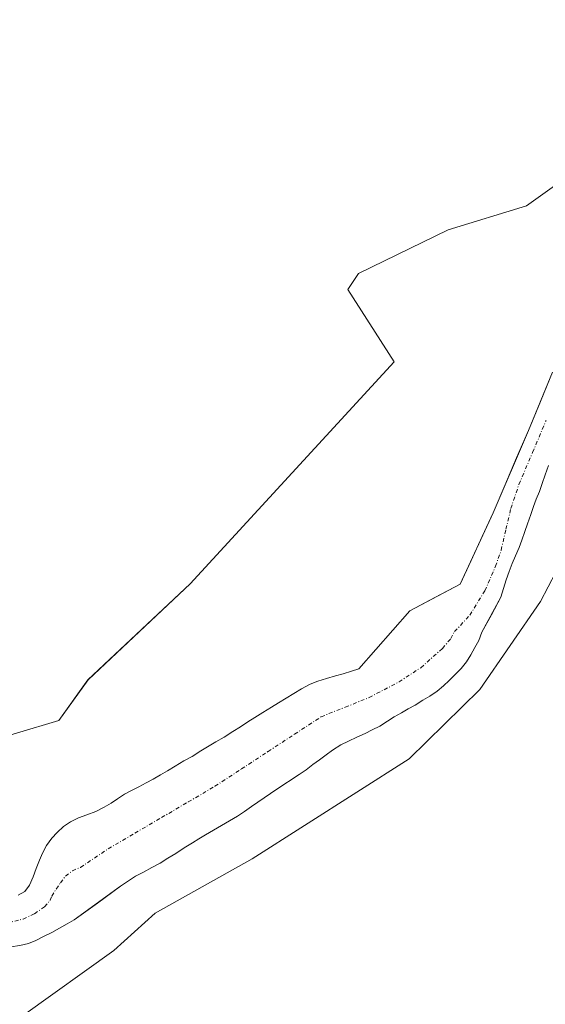
# Model space of a CAD drawing. Units: metres. Extents: x 611298 to 614766, y 4701562 to 4703930.
# Drawn here: x 612617 to 612687, y 4702326 to 4702456 of the extents above; entities that cross this region are included whole.
import ezdxf

# ---------------------------------------------------------------- set-up
doc = ezdxf.new("R2010")
doc.units = ezdxf.units.M
doc.header["$MEASUREMENT"] = 0
doc.linetypes.add('TRAZO_Y_PUNTO', pattern=[1, 0.5, -0.25, 0, -0.25])
for name, color, linetype, lineweight in [('Arbolado forestal CxS', 92, 'Continuous', 0), ('Corriente natural Cxs', 5, 'Continuous', 13), ('Corriente natural eje', 5, 'TRAZO_Y_PUNTO', 0), ('Corriente natural superficial', 5, 'Continuous', 13), ('Cultivos herbáceos CxS', 92, 'Continuous', 0), ('Cultivos leñosos CxS', 92, 'Continuous', 0), ('Suelo desnudo CxS', 43, 'Continuous', 0)]:
    doc.layers.add(name, color=color, linetype=linetype, lineweight=lineweight)

# ---------------------------------------------------------------- blocks, each defined once
blk = doc.blocks.new('*U159')
at = {"layer": 'Suelo desnudo CxS', "color": 43, "linetype": 'Continuous', "lineweight": 0}
for points in [[(612686.9701, 4702397.0101, 369.047), (612686.5301, 4702395.7501, 368.7504), (612686.1501, 4702394.6101, 368.534), (612685.7701, 4702393.5901, 368.3556), (612685.3601, 4702392.5701, 368.1999), (612685.0101, 4702391.6101, 368.1246), (612684.6301, 4702390.5501, 368.0872), (612684.2201, 4702389.3301, 368.1041), (612683.8501, 4702388.2801, 368.1588), (612683.4701, 4702387.1701, 368.2575), (612683.0901, 4702386.2001, 368.358), (612682.6201, 4702385.0901, 368.505), (612682.1801, 4702384.0701, 368.5263), (612681.8101, 4702383.0201, 368.5568), (612681.4001, 4702381.9401, 368.4919), (612680.7001, 4702379.6401, 368.316), (612678.1901, 4702375.0201, 368.4005), (612677.7801, 4702373.9401, 368.5864), (612677.2901, 4702373.0101, 368.7117), (612676.7601, 4702372.0701, 368.6737), (612676.1801, 4702371.1101, 368.5655), (612675.4801, 4702370.2601, 368.489), (612674.6901, 4702369.4701, 368.4591), (612673.9001, 4702368.6601, 368.5024), (612673.1401, 4702367.9801, 368.5892), (612672.3301, 4702367.2801, 368.6464), (612671.3301, 4702366.6101, 368.4597), (612670.4301, 4702366.0601, 368.3413), (612669.4101, 4702365.4401, 368.2649), (612668.5001, 4702364.9201, 368.2418), (612667.6001, 4702364.4201, 368.2607), (612666.6601, 4702363.8901, 368.2383), (612665.7601, 4702363.3101, 368.2785), (612664.7401, 4702362.6701, 368.3806), (612663.7701, 4702362.1701, 368.3771), (612662.8101, 4702361.7001, 368.3397), (612661.7301, 4702361.2101, 368.2021), (612660.6201, 4702360.6801, 368.0874), (612659.6301, 4702360.2101, 368.0512), (612658.5501, 4702359.5101, 368.1583), (612657.7001, 4702358.8701, 368.3549), (612656.8001, 4702358.2001, 368.5104), (612655.9201, 4702357.5801, 368.6302), (612655.0801, 4702356.9101, 368.5506), (612654.1401, 4702356.2701, 368.4655), (612651.2001, 4702354.3701, 368.4934), (612647.8701, 4702352.0601, 369.0179), (612646.9401, 4702351.4201, 368.9357), (612646.0301, 4702350.8101, 368.8298), (612644.9501, 4702350.1601, 368.7453), (612643.9301, 4702349.5801, 368.703), (612642.8801, 4702348.9701, 368.7001), (612641.8301, 4702348.3201, 368.7311), (612640.9501, 4702347.8001, 368.7848), (612640.0801, 4702347.2701, 368.8288), (612639.0001, 4702346.6001, 368.8271), (612637.8901, 4702345.8701, 368.8394), (612636.8701, 4702345.2501, 368.776), (612635.8501, 4702344.6101, 368.7389), (612634.7401, 4702344.0301, 368.7757), (612633.6301, 4702343.4101, 368.9168), (612632.5801, 4702342.8901, 369.1141), (612630.6201, 4702341.5701, 368.7914), (612624.5401, 4702337.1301, 368.6631), (612623.6101, 4702336.6301, 368.4987), (612622.6101, 4702336.0201, 368.4173), (612621.5901, 4702335.4701, 368.2476), (612620.5701, 4702334.9701, 368.1205), (612619.4901, 4702334.4101, 368.0845), (612618.5001, 4702334.0301, 368.0506), (612617.3601, 4702333.7401, 368.0101), (612616.1901, 4702333.6001, 368.1047)], [(612617.1301, 4702340.3701, 365.4411), (612618.0301, 4702340.8901, 365.5043), (612618.6401, 4702341.7101, 365.503), (612619.1401, 4702342.7901, 365.4141), (612619.5201, 4702343.9001, 365.4306), (612619.9501, 4702344.9801, 365.4402), (612620.3601, 4702345.9201, 365.4423), (612620.8901, 4702346.9401, 365.4363), (612621.5601, 4702347.9001, 365.4434), (612622.2601, 4702348.6601, 365.4174), (612623.1001, 4702349.4201, 365.398), (612624.0401, 4702350.0601, 365.4198), (612625.0901, 4702350.5601, 365.4565), (612626.1701, 4702350.9701, 365.5038), (612627.3701, 4702351.4101, 365.5686), (612628.4801, 4702351.9601, 365.7649), (612629.4101, 4702352.4901, 365.8971), (612630.2301, 4702353.0701, 366.0267), (612631.1601, 4702353.6901, 366.1455), (612632.0601, 4702354.1801, 366.2346), (612633.0301, 4702354.6501, 366.3034), (612633.9901, 4702355.1801, 366.3302), (612634.9201, 4702355.6701, 366.3212), (612635.8901, 4702356.2601, 366.2616), (612636.7901, 4702356.7801, 366.1718), (612637.8101, 4702357.4001, 366.0214), (612638.9501, 4702358.0701, 366.0134), (612640.0601, 4702358.6501, 365.9513), (612641.2001, 4702359.3801, 365.7971), (612642.0701, 4702359.9101, 365.6126), (612643.1501, 4702360.5801, 365.5293), (612644.2601, 4702361.2201, 365.5621), (612645.4301, 4702361.9301, 365.5565), (612646.4201, 4702362.5701, 365.5303), (612647.3901, 4702363.2101, 365.5797), (612648.3201, 4702363.8001, 365.5246), (612649.3701, 4702364.4401, 365.4751), (612650.4801, 4702365.1401, 365.4492), (612651.4401, 4702365.7201, 365.4493), (612652.4301, 4702366.3401, 365.4713), (612653.4301, 4702366.9501, 365.4927), (612654.4501, 4702367.5601, 365.4516), (612655.5901, 4702368.1801, 365.4204), (612656.6101, 4702368.5901, 365.3524), (612657.7501, 4702368.9401, 365.2784), (612658.9401, 4702369.2901, 365.2962), (612659.9401, 4702369.5501, 365.304), (612661.0201, 4702369.9001, 365.2951), (612662.0101, 4702370.2001, 365.2789), (612668.695, 4702377.8613, 365.5633), (612675.3215, 4702381.3598, 366.4046), (612679.6871, 4702390.7525, 366.2152), (612684.3173, 4702401.6005, 366.5008), (612687.4923, 4702409.2734, 366.6918)]]:
    blk.add_polyline3d(points, dxfattribs=at)
blk = doc.blocks.new('*U160')
at = {"layer": 'Arbolado forestal CxS', "color": 92, "linetype": 'Continuous', "lineweight": 0}
for points in [[(612687.4923, 4702409.2734, 366.6918), (612684.3173, 4702401.6005, 366.5008), (612679.6871, 4702390.7525, 366.2152), (612675.3215, 4702381.3598, 366.4046), (612668.695, 4702377.8613, 365.5633), (612662.0101, 4702370.2001, 365.2789), (612661.0201, 4702369.9001, 365.2951), (612659.9401, 4702369.5501, 365.304), (612658.9401, 4702369.2901, 365.2962), (612657.7501, 4702368.9401, 365.2784), (612656.6101, 4702368.5901, 365.3524), (612655.5901, 4702368.1801, 365.4204), (612654.4501, 4702367.5601, 365.4516), (612653.4301, 4702366.9501, 365.4927), (612652.4301, 4702366.3401, 365.4713), (612651.4401, 4702365.7201, 365.4493), (612650.4801, 4702365.1401, 365.4492), (612649.3701, 4702364.4401, 365.4751), (612648.3201, 4702363.8001, 365.5246), (612647.3901, 4702363.2101, 365.5797), (612646.4201, 4702362.5701, 365.5303), (612645.4301, 4702361.9301, 365.5565), (612644.2601, 4702361.2201, 365.5621), (612643.1501, 4702360.5801, 365.5293), (612642.0701, 4702359.9101, 365.6126), (612641.2001, 4702359.3801, 365.7971), (612640.0601, 4702358.6501, 365.9513), (612638.9501, 4702358.0701, 366.0134), (612637.8101, 4702357.4001, 366.0214), (612636.7901, 4702356.7801, 366.1718), (612635.8901, 4702356.2601, 366.2616), (612634.9201, 4702355.6701, 366.3212), (612633.9901, 4702355.1801, 366.3302), (612633.0301, 4702354.6501, 366.3034), (612632.0601, 4702354.1801, 366.2346), (612631.1601, 4702353.6901, 366.1455), (612630.2301, 4702353.0701, 366.0267), (612629.4101, 4702352.4901, 365.8971), (612628.4801, 4702351.9601, 365.7649), (612627.3701, 4702351.4101, 365.5686), (612626.1701, 4702350.9701, 365.5038), (612625.0901, 4702350.5601, 365.4565), (612624.0401, 4702350.0601, 365.4198), (612623.1001, 4702349.4201, 365.398), (612622.2601, 4702348.6601, 365.4174), (612621.5601, 4702347.9001, 365.4434), (612620.8901, 4702346.9401, 365.4363), (612620.3601, 4702345.9201, 365.4423), (612619.9501, 4702344.9801, 365.4402), (612619.5201, 4702343.9001, 365.4306), (612619.1401, 4702342.7901, 365.4141), (612618.6401, 4702341.7101, 365.503), (612618.0301, 4702340.8901, 365.5043), (612617.1301, 4702340.3701, 365.4411)], [(612611.3251, 4702360.0394, 369.9111), (612622.4974, 4702363.4072, 370.2584), (612626.3447, 4702368.7382, 369.7566), (612639.7841, 4702381.392, 369.199), (612666.6623, 4702410.6515, 369.0626), (612660.5336, 4702420.1707, 369.0956), (612661.9485, 4702422.2791, 369.1529), (612673.7767, 4702428.0504, 369.3057), (612684.0538, 4702431.2131, 368.9883), (612689.5865, 4702435.1674, 369.323), (612704.6811, 4702443.0009, 369.2916), (612715.6741, 4702453.356, 369.2012), (612729.3677, 4702435.6757, 369.4292), (612748.8751, 4702403.5335, 369.0684), (612757.5705, 4702372.6913, 368.8839), (612755.1089, 4702367.6519, 368.9406), (612746.3581, 4702362.3969, 369.0786), (612750.5571, 4702337.5313, 368.8565), (612753.4317, 4702324.2771, 369.0773)]]:
    blk.add_polyline3d(points, dxfattribs=at)
blk = doc.blocks.new('*U168')
at = {"layer": 'Corriente natural Cxs', "color": 5, "linetype": 'Continuous', "lineweight": 13}
for points in [[(612686.9701, 4702397.0101, 366.9638), (612686.5301, 4702395.7501, 367.0264), (612686.1501, 4702394.6101, 367.1227), (612685.7701, 4702393.5901, 367.1598), (612685.3601, 4702392.5701, 367.1405), (612685.0101, 4702391.6101, 367.0963), (612684.6301, 4702390.5501, 367.0061), (612684.2201, 4702389.3301, 366.8622), (612683.8501, 4702388.2801, 366.6872), (612683.4701, 4702387.1701, 366.5283), (612683.0901, 4702386.2001, 366.3702), (612682.6201, 4702385.0901, 366.1829), (612682.1801, 4702384.0701, 366.0215), (612681.8101, 4702383.0201, 366.0629), (612681.4001, 4702381.9401, 366.3463), (612680.7001, 4702379.6401, 367.0382), (612679.4451, 4702377.3301, 367.0029), (612678.1901, 4702375.0201, 367.0355), (612677.7801, 4702373.9401, 367.2152), (612677.2901, 4702373.0101, 367.3454), (612676.7601, 4702372.0701, 367.4784), (612676.1801, 4702371.1101, 367.5703), (612675.4801, 4702370.2601, 367.525), (612674.6901, 4702369.4701, 367.42), (612673.9001, 4702368.6601, 367.3142), (612673.1401, 4702367.9801, 367.1919), (612672.3301, 4702367.2801, 367.124), (612671.3301, 4702366.6101, 367.0549), (612670.4301, 4702366.0601, 366.9433), (612669.4101, 4702365.4401, 366.7808), (612668.5001, 4702364.9201, 366.5942), (612667.6001, 4702364.4201, 366.3783), (612666.6601, 4702363.8901, 366.1268), (612665.7601, 4702363.3101, 366.1114), (612664.7401, 4702362.6701, 366.2369), (612663.7701, 4702362.1701, 366.2975), (612662.8101, 4702361.7001, 366.3417), (612661.7301, 4702361.2101, 366.3684), (612660.6201, 4702360.6801, 366.4635), (612659.6301, 4702360.2101, 366.4989), (612658.5501, 4702359.5101, 366.5172), (612657.7001, 4702358.8701, 366.4775), (612656.8001, 4702358.2001, 366.4472), (612655.9201, 4702357.5801, 366.5779), (612655.0801, 4702356.9101, 366.7856), (612654.1401, 4702356.2701, 366.9781), (612651.2001, 4702354.3701, 367.5802), (612647.8701, 4702352.0601, 367.4488), (612646.9401, 4702351.4201, 367.4774), (612646.0301, 4702350.8101, 367.5899), (612644.9501, 4702350.1601, 367.6985), (612643.9301, 4702349.5801, 367.741), (612642.8801, 4702348.9701, 367.742), (612641.8301, 4702348.3201, 367.7054), (612640.9501, 4702347.8001, 367.6869), (612640.0801, 4702347.2701, 367.6979), (612639.0001, 4702346.6001, 367.7388), (612637.8901, 4702345.8701, 367.8225), (612636.8701, 4702345.2501, 367.9071), (612635.8501, 4702344.6101, 367.7623), (612634.7401, 4702344.0301, 367.3173), (612633.6301, 4702343.4101, 366.7932), (612632.5801, 4702342.8901, 366.4446), (612630.6201, 4702341.5701, 366.6135), (612627.5801, 4702339.3501, 367.0141), (612624.5401, 4702337.1301, 366.834), (612623.6101, 4702336.6301, 366.6381), (612622.6101, 4702336.0201, 366.3845), (612621.5901, 4702335.4701, 366.0401), (612620.5701, 4702334.9701, 366.0285), (612619.4901, 4702334.4101, 366.0442), (612618.5001, 4702334.0301, 366.026), (612617.3601, 4702333.7401, 365.975), (612616.1901, 4702333.6001, 365.9543)], [(612617.1301, 4702340.3701, 365.5009), (612618.0301, 4702340.8901, 365.5196), (612618.6401, 4702341.7101, 365.5443), (612619.1401, 4702342.7901, 365.5727), (612619.5201, 4702343.9001, 365.6579), (612619.9501, 4702344.9801, 365.7839), (612620.3601, 4702345.9201, 365.8177), (612620.8901, 4702346.9401, 365.7491), (612621.5601, 4702347.9001, 365.5547), (612622.2601, 4702348.6601, 365.6743), (612623.1001, 4702349.4201, 366.0196), (612624.0401, 4702350.0601, 366.2276), (612625.0901, 4702350.5601, 366.3034), (612626.1701, 4702350.9701, 366.284), (612627.3701, 4702351.4101, 366.1919), (612628.4801, 4702351.9601, 366.0768), (612629.4101, 4702352.4901, 365.9455), (612630.2301, 4702353.0701, 365.7971), (612631.1601, 4702353.6901, 365.692), (612632.0601, 4702354.1801, 365.918), (612633.0301, 4702354.6501, 366.1717), (612633.9901, 4702355.1801, 366.357), (612634.9201, 4702355.6701, 366.4405), (612635.8901, 4702356.2601, 366.4448), (612636.7901, 4702356.7801, 366.3645), (612637.8101, 4702357.4001, 366.2348), (612638.9501, 4702358.0701, 366.0236), (612640.0601, 4702358.6501, 365.8117), (612641.2001, 4702359.3801, 365.7274), (612642.0701, 4702359.9101, 365.6891), (612643.1501, 4702360.5801, 365.6333), (612644.2601, 4702361.2201, 365.5078), (612645.4301, 4702361.9301, 365.3111), (612646.4201, 4702362.5701, 365.0887), (612647.3901, 4702363.2101, 365.1191), (612648.3201, 4702363.8001, 365.2817), (612649.3701, 4702364.4401, 365.5027), (612650.4801, 4702365.1401, 365.641), (612651.4401, 4702365.7201, 365.6721), (612652.4301, 4702366.3401, 365.6395), (612653.4301, 4702366.9501, 365.5502), (612654.4501, 4702367.5601, 365.403), (612655.5901, 4702368.1801, 365.1765), (612656.6101, 4702368.5901, 365.0116), (612657.7501, 4702368.9401, 365.1765), (612658.9401, 4702369.2901, 365.2949), (612659.9401, 4702369.5501, 365.3489), (612661.0201, 4702369.9001, 365.3855), (612662.0101, 4702370.2001, 365.3666), (612664.2384, 4702372.7538, 365.4454), (612666.4667, 4702375.3076, 365.6236), (612668.695, 4702377.8613, 366.0433), (612672.0082, 4702379.6105, 365.9043), (612675.3215, 4702381.3598, 365.4808), (612676.7767, 4702384.4907, 365.4828), (612678.2319, 4702387.6216, 365.4281), (612679.6871, 4702390.7525, 365.4164), (612681.2305, 4702394.3685, 365.5386), (612682.7739, 4702397.9845, 365.9142), (612684.3173, 4702401.6005, 365.6805), (612685.9048, 4702405.437, 365.2568), (612687.4923, 4702409.2734, 365.5026)]]:
    blk.add_polyline3d(points, dxfattribs=at)

msp = doc.modelspace()

# ---------------------------------------------------------------- linework, layer by layer
at = {"layer": 'Arbolado forestal CxS', "color": 92, "linetype": 'Continuous', "lineweight": 0}
for points in [[(612574.17, 4702574.36, 369.73), (612542.29, 4702527.84, 370.62), (612543.34, 4702492.9, 370.31), (612541.76, 4702468.38, 370.1), (612539.39, 4702444.66, 370.03), (612542.55, 4702428.84, 369.68), (612552.42, 4702411.76, 369.76), (612572.59, 4702389.3, 370.33), (612593.14, 4702375.07, 369.63), (612601.79, 4702365.22, 369.76), (612611.33, 4702360.04, 369.91), (612622.5, 4702363.41, 370.26), (612626.34, 4702368.74, 369.76), (612639.78, 4702381.39, 369.2), (612666.66, 4702410.65, 369.06), (612660.53, 4702420.17, 369.1), (612661.95, 4702422.28, 369.15), (612673.78, 4702428.05, 369.31), (612684.05, 4702431.21, 368.99), (612689.59, 4702435.17, 369.32), (612704.68, 4702443, 369.29), (612715.67, 4702453.36, 369.2)], [(612617.13, 4702340.37, 365.44), (612618.03, 4702340.89, 365.5), (612618.64, 4702341.71, 365.5), (612619.14, 4702342.79, 365.41), (612619.52, 4702343.9, 365.43), (612619.95, 4702344.98, 365.44), (612620.36, 4702345.92, 365.44), (612620.89, 4702346.94, 365.44), (612621.56, 4702347.9, 365.44), (612622.26, 4702348.66, 365.42), (612623.1, 4702349.42, 365.4), (612624.04, 4702350.06, 365.42), (612625.09, 4702350.56, 365.46), (612626.17, 4702350.97, 365.5), (612627.37, 4702351.41, 365.57), (612628.48, 4702351.96, 365.76), (612629.41, 4702352.49, 365.9), (612630.23, 4702353.07, 366.03), (612631.16, 4702353.69, 366.15), (612632.06, 4702354.18, 366.23), (612633.03, 4702354.65, 366.3), (612633.99, 4702355.18, 366.33), (612634.92, 4702355.67, 366.32), (612635.89, 4702356.26, 366.26), (612636.79, 4702356.78, 366.17), (612637.81, 4702357.4, 366.02), (612638.95, 4702358.07, 366.01), (612640.06, 4702358.65, 365.95), (612641.2, 4702359.38, 365.8), (612642.07, 4702359.91, 365.61), (612643.15, 4702360.58, 365.53), (612644.26, 4702361.22, 365.56), (612645.43, 4702361.93, 365.56), (612646.42, 4702362.57, 365.53), (612647.39, 4702363.21, 365.58), (612648.32, 4702363.8, 365.52), (612649.37, 4702364.44, 365.48), (612650.48, 4702365.14, 365.45), (612651.44, 4702365.72, 365.45), (612652.43, 4702366.34, 365.47), (612653.43, 4702366.95, 365.49), (612654.45, 4702367.56, 365.45), (612655.59, 4702368.18, 365.42), (612656.61, 4702368.59, 365.35), (612657.75, 4702368.94, 365.28), (612658.94, 4702369.29, 365.3), (612659.94, 4702369.55, 365.3), (612661.02, 4702369.9, 365.3), (612662.01, 4702370.2, 365.28), (612668.7, 4702377.86, 365.56), (612675.32, 4702381.36, 366.4), (612679.69, 4702390.75, 366.22), (612684.32, 4702401.6, 366.5), (612687.49, 4702409.27, 366.69)], [(612592.74, 4702329.74, 368.93), (612605.67, 4702325.34, 369.11), (612617.84, 4702324.57, 369.05), (612629.74, 4702333.11, 369.19), (612635.18, 4702338.03, 369.01), (612647.97, 4702345.16, 368.89), (612668.63, 4702358.36, 368.81), (612677.94, 4702367.47, 368.79), (612685.92, 4702379.09, 368.73), (612688.96, 4702384.87, 368.68), (612705.4, 4702405.12, 368.81), (612706.24, 4702404.69, 368.74), (612710.14, 4702402.74, 368.69), (612714.88, 4702367.95, 367.96), (612727.53, 4702330.78, 368.44), (612732.27, 4702304.68, 368.34), (612741.76, 4702278.58, 368.12), (612744.13, 4702271.46, 367.94), (612763.13, 4702249.24, 367.39)], [(612732.27, 4702304.68, 368.34), (612727.53, 4702330.78, 368.44), (612714.88, 4702367.95, 367.96), (612710.14, 4702402.74, 368.69), (612706.24, 4702404.69, 368.74), (612705.4, 4702405.12, 368.81), (612688.96, 4702384.87, 368.68), (612685.92, 4702379.09, 368.73), (612677.94, 4702367.47, 368.79), (612668.63, 4702358.36, 368.81), (612647.97, 4702345.16, 368.89), (612635.18, 4702338.03, 369.01), (612629.74, 4702333.11, 369.19), (612617.84, 4702324.57, 369.05)], [(612616.19, 4702333.6, 368.1), (612617.36, 4702333.74, 368.01), (612618.5, 4702334.03, 368.05), (612619.49, 4702334.41, 368.08), (612620.57, 4702334.97, 368.12), (612621.59, 4702335.47, 368.25), (612622.61, 4702336.02, 368.42), (612623.61, 4702336.63, 368.5), (612624.54, 4702337.13, 368.66), (612630.62, 4702341.57, 368.79), (612632.58, 4702342.89, 369.11), (612633.63, 4702343.41, 368.92), (612634.74, 4702344.03, 368.78), (612635.85, 4702344.61, 368.74), (612636.87, 4702345.25, 368.78), (612637.89, 4702345.87, 368.84), (612639, 4702346.6, 368.83), (612640.08, 4702347.27, 368.83), (612640.95, 4702347.8, 368.78), (612641.83, 4702348.32, 368.73), (612642.88, 4702348.97, 368.7), (612643.93, 4702349.58, 368.7), (612644.95, 4702350.16, 368.75), (612646.03, 4702350.81, 368.83), (612646.94, 4702351.42, 368.94), (612647.87, 4702352.06, 369.02), (612651.2, 4702354.37, 368.49), (612654.14, 4702356.27, 368.47), (612655.08, 4702356.91, 368.55), (612655.92, 4702357.58, 368.63), (612656.8, 4702358.2, 368.51), (612657.7, 4702358.87, 368.35), (612658.55, 4702359.51, 368.16), (612659.63, 4702360.21, 368.05), (612660.62, 4702360.68, 368.09), (612661.73, 4702361.21, 368.2), (612662.81, 4702361.7, 368.34), (612663.77, 4702362.17, 368.38), (612664.74, 4702362.67, 368.38), (612665.76, 4702363.31, 368.28), (612666.66, 4702363.89, 368.24), (612667.6, 4702364.42, 368.26), (612668.5, 4702364.92, 368.24), (612669.41, 4702365.44, 368.26), (612670.43, 4702366.06, 368.34), (612671.33, 4702366.61, 368.46), (612672.33, 4702367.28, 368.65), (612673.14, 4702367.98, 368.59), (612673.9, 4702368.66, 368.5), (612674.69, 4702369.47, 368.46), (612675.48, 4702370.26, 368.49), (612676.18, 4702371.11, 368.57), (612676.76, 4702372.07, 368.67), (612677.29, 4702373.01, 368.71), (612677.78, 4702373.94, 368.59), (612678.19, 4702375.02, 368.4), (612680.7, 4702379.64, 368.32), (612681.4, 4702381.94, 368.49), (612681.81, 4702383.02, 368.56), (612682.18, 4702384.07, 368.53), (612682.62, 4702385.09, 368.51), (612683.09, 4702386.2, 368.36), (612683.47, 4702387.17, 368.26), (612683.85, 4702388.28, 368.16), (612684.22, 4702389.33, 368.1), (612684.63, 4702390.55, 368.09), (612685.01, 4702391.61, 368.12), (612685.36, 4702392.57, 368.2), (612685.77, 4702393.59, 368.36), (612686.15, 4702394.61, 368.53), (612686.53, 4702395.75, 368.75), (612686.97, 4702397.01, 369.05)], [(612616.19, 4702333.6, 368.1), (612617.36, 4702333.74, 368.01), (612618.5, 4702334.03, 368.05), (612619.49, 4702334.41, 368.08), (612620.57, 4702334.97, 368.12), (612621.59, 4702335.47, 368.25), (612622.61, 4702336.02, 368.42), (612623.61, 4702336.63, 368.5), (612624.54, 4702337.13, 368.66), (612630.62, 4702341.57, 368.79), (612632.58, 4702342.89, 369.11), (612633.63, 4702343.41, 368.92), (612634.74, 4702344.03, 368.78), (612635.85, 4702344.61, 368.74), (612636.87, 4702345.25, 368.78), (612637.89, 4702345.87, 368.84), (612639, 4702346.6, 368.83), (612640.08, 4702347.27, 368.83), (612640.95, 4702347.8, 368.78), (612641.83, 4702348.32, 368.73), (612642.88, 4702348.97, 368.7), (612643.93, 4702349.58, 368.7), (612644.95, 4702350.16, 368.75), (612646.03, 4702350.81, 368.83), (612646.94, 4702351.42, 368.94), (612647.87, 4702352.06, 369.02), (612651.2, 4702354.37, 368.49), (612654.14, 4702356.27, 368.47), (612655.08, 4702356.91, 368.55), (612655.92, 4702357.58, 368.63), (612656.8, 4702358.2, 368.51), (612657.7, 4702358.87, 368.35), (612658.55, 4702359.51, 368.16), (612659.63, 4702360.21, 368.05), (612660.62, 4702360.68, 368.09), (612661.73, 4702361.21, 368.2), (612662.81, 4702361.7, 368.34), (612663.77, 4702362.17, 368.38), (612664.74, 4702362.67, 368.38), (612665.76, 4702363.31, 368.28), (612666.66, 4702363.89, 368.24), (612667.6, 4702364.42, 368.26), (612668.5, 4702364.92, 368.24), (612669.41, 4702365.44, 368.26), (612670.43, 4702366.06, 368.34), (612671.33, 4702366.61, 368.46), (612672.33, 4702367.28, 368.65), (612673.14, 4702367.98, 368.59), (612673.9, 4702368.66, 368.5), (612674.69, 4702369.47, 368.46), (612675.48, 4702370.26, 368.49), (612676.18, 4702371.11, 368.57), (612676.76, 4702372.07, 368.67), (612677.29, 4702373.01, 368.71), (612677.78, 4702373.94, 368.59), (612678.19, 4702375.02, 368.4), (612680.7, 4702379.64, 368.32), (612681.4, 4702381.94, 368.49), (612681.81, 4702383.02, 368.56), (612682.18, 4702384.07, 368.53), (612682.62, 4702385.09, 368.51), (612683.09, 4702386.2, 368.36), (612683.47, 4702387.17, 368.26), (612683.85, 4702388.28, 368.16), (612684.22, 4702389.33, 368.1), (612684.63, 4702390.55, 368.09), (612685.01, 4702391.61, 368.12), (612685.36, 4702392.57, 368.2), (612685.77, 4702393.59, 368.36), (612686.15, 4702394.61, 368.53), (612686.53, 4702395.75, 368.75), (612686.97, 4702397.01, 369.05)]]:
    msp.add_polyline3d(points, dxfattribs=at)
at = {"layer": 'Corriente natural eje', "color": 5, "linetype": 'TRAZO_Y_PUNTO', "lineweight": 0}
msp.add_polyline3d([(612615.62, 4702336.72, 365.61), (612617.81, 4702337.24, 365.59), (612619.3, 4702337.93, 365.53), (612620.63, 4702338.87, 365.47), (612621.37, 4702339.71, 365.5), (612621.56, 4702340.27, 365.52), (612622.71, 4702342.03, 365.64), (612623.4, 4702342.9, 365.62), (612624.29, 4702343.6, 365.56), (612625.36, 4702344.05, 365.59), (612628.99, 4702346.49, 365.71), (612632.51, 4702348.55, 365.96), (612636.02, 4702350.61, 366.41), (612639.54, 4702352.67, 366.46), (612643.05, 4702354.73, 366.14), (612646.55, 4702357.02, 365.54), (612650.05, 4702359.31, 365.28), (612653.54, 4702361.6, 365.54), (612657.04, 4702363.89, 365.43), (612660.21, 4702365.16, 365.22), (612663.37, 4702366.43, 365.26), (612667.3, 4702368.5, 365.12), (612670.16, 4702370.35, 365.64), (612673.02, 4702372.9, 365.82), (612674.1, 4702374.19, 366.01), (612674.61, 4702375.12, 366.02), (612676.62, 4702377.27, 365.68), (612678.59, 4702380.49, 366), (612679.99, 4702383.71, 365.59), (612680.73, 4702385.85, 365.41), (612681.37, 4702388.59, 365.08), (612682.01, 4702391.33, 365.56), (612683.08, 4702394.51, 366.08), (612684.87, 4702398.72, 366.18), (612686.65, 4702402.93, 365.41)], dxfattribs=at)
at = {"layer": 'Corriente natural superficial', "color": 5, "linetype": 'Continuous', "lineweight": 13}
for points in [[(612617.13, 4702340.37, 365.5), (612618.03, 4702340.89, 365.52), (612618.64, 4702341.71, 365.54), (612619.14, 4702342.79, 365.57), (612619.52, 4702343.9, 365.66), (612619.95, 4702344.98, 365.78), (612620.36, 4702345.92, 365.82), (612620.89, 4702346.94, 365.75), (612621.56, 4702347.9, 365.55), (612622.26, 4702348.66, 365.67), (612623.1, 4702349.42, 366.02), (612624.04, 4702350.06, 366.23), (612625.09, 4702350.56, 366.3), (612626.17, 4702350.97, 366.28), (612627.37, 4702351.41, 366.19), (612628.48, 4702351.96, 366.08), (612629.41, 4702352.49, 365.95), (612630.23, 4702353.07, 365.8), (612631.16, 4702353.69, 365.69), (612632.06, 4702354.18, 365.92), (612633.03, 4702354.65, 366.17), (612633.99, 4702355.18, 366.36), (612634.92, 4702355.67, 366.44), (612635.89, 4702356.26, 366.44), (612636.79, 4702356.78, 366.36), (612637.81, 4702357.4, 366.23), (612638.95, 4702358.07, 366.02), (612640.06, 4702358.65, 365.81), (612641.2, 4702359.38, 365.73), (612642.07, 4702359.91, 365.69), (612643.15, 4702360.58, 365.63), (612644.26, 4702361.22, 365.51), (612645.43, 4702361.93, 365.31), (612646.42, 4702362.57, 365.09), (612647.39, 4702363.21, 365.12), (612648.32, 4702363.8, 365.28), (612649.37, 4702364.44, 365.5), (612650.48, 4702365.14, 365.64), (612651.44, 4702365.72, 365.67), (612652.43, 4702366.34, 365.64), (612653.43, 4702366.95, 365.55), (612654.45, 4702367.56, 365.4), (612655.59, 4702368.18, 365.18), (612656.61, 4702368.59, 365.01), (612657.75, 4702368.94, 365.18), (612658.94, 4702369.29, 365.29), (612659.94, 4702369.55, 365.35), (612661.02, 4702369.9, 365.39), (612662.01, 4702370.2, 365.37), (612664.24, 4702372.75, 365.45), (612666.47, 4702375.31, 365.62), (612668.7, 4702377.86, 366.04), (612672.01, 4702379.61, 365.9), (612675.32, 4702381.36, 365.48), (612676.78, 4702384.49, 365.48), (612678.23, 4702387.62, 365.43), (612679.69, 4702390.75, 365.42), (612681.23, 4702394.37, 365.54), (612682.77, 4702397.98, 365.91), (612684.32, 4702401.6, 365.68), (612685.9, 4702405.44, 365.26), (612687.49, 4702409.27, 365.5)], [(612686.97, 4702397.01, 366.96), (612686.53, 4702395.75, 367.03), (612686.15, 4702394.61, 367.12), (612685.77, 4702393.59, 367.16), (612685.36, 4702392.57, 367.14), (612685.01, 4702391.61, 367.1), (612684.63, 4702390.55, 367.01), (612684.22, 4702389.33, 366.86), (612683.85, 4702388.28, 366.69), (612683.47, 4702387.17, 366.53), (612683.09, 4702386.2, 366.37), (612682.62, 4702385.09, 366.18), (612682.18, 4702384.07, 366.02), (612681.81, 4702383.02, 366.06), (612681.4, 4702381.94, 366.35), (612680.7, 4702379.64, 367.04), (612679.45, 4702377.33, 367), (612678.19, 4702375.02, 367.04), (612677.78, 4702373.94, 367.22), (612677.29, 4702373.01, 367.35), (612676.76, 4702372.07, 367.48), (612676.18, 4702371.11, 367.57), (612675.48, 4702370.26, 367.52), (612674.69, 4702369.47, 367.42), (612673.9, 4702368.66, 367.31), (612673.14, 4702367.98, 367.19), (612672.33, 4702367.28, 367.12), (612671.33, 4702366.61, 367.05), (612670.43, 4702366.06, 366.94), (612669.41, 4702365.44, 366.78), (612668.5, 4702364.92, 366.59), (612667.6, 4702364.42, 366.38), (612666.66, 4702363.89, 366.13), (612665.76, 4702363.31, 366.11), (612664.74, 4702362.67, 366.24), (612663.77, 4702362.17, 366.3), (612662.81, 4702361.7, 366.34), (612661.73, 4702361.21, 366.37), (612660.62, 4702360.68, 366.46), (612659.63, 4702360.21, 366.5), (612658.55, 4702359.51, 366.52), (612657.7, 4702358.87, 366.48), (612656.8, 4702358.2, 366.45), (612655.92, 4702357.58, 366.58), (612655.08, 4702356.91, 366.79), (612654.14, 4702356.27, 366.98), (612651.2, 4702354.37, 367.58), (612647.87, 4702352.06, 367.45), (612646.94, 4702351.42, 367.48), (612646.03, 4702350.81, 367.59), (612644.95, 4702350.16, 367.7), (612643.93, 4702349.58, 367.74), (612642.88, 4702348.97, 367.74), (612641.83, 4702348.32, 367.71), (612640.95, 4702347.8, 367.69), (612640.08, 4702347.27, 367.7), (612639, 4702346.6, 367.74), (612637.89, 4702345.87, 367.82), (612636.87, 4702345.25, 367.91), (612635.85, 4702344.61, 367.76), (612634.74, 4702344.03, 367.32), (612633.63, 4702343.41, 366.79), (612632.58, 4702342.89, 366.44), (612630.62, 4702341.57, 366.61), (612627.58, 4702339.35, 367.01), (612624.54, 4702337.13, 366.83), (612623.61, 4702336.63, 366.64), (612622.61, 4702336.02, 366.38), (612621.59, 4702335.47, 366.04), (612620.57, 4702334.97, 366.03), (612619.49, 4702334.41, 366.04), (612618.5, 4702334.03, 366.03), (612617.36, 4702333.74, 365.98), (612616.19, 4702333.6, 365.95)]]:
    msp.add_polyline3d(points, dxfattribs=at)
at = {"layer": 'Cultivos herbáceos CxS', "color": 92, "linetype": 'Continuous', "lineweight": 0}
for points in [[(612574.17, 4702574.36, 369.73), (612542.29, 4702527.84, 370.62), (612543.34, 4702492.9, 370.31), (612541.76, 4702468.38, 370.1), (612539.39, 4702444.66, 370.03), (612542.55, 4702428.84, 369.68), (612552.42, 4702411.76, 369.76), (612572.59, 4702389.3, 370.33), (612593.14, 4702375.07, 369.63), (612601.79, 4702365.22, 369.76), (612611.33, 4702360.04, 369.91), (612622.5, 4702363.41, 370.26), (612626.34, 4702368.74, 369.76), (612639.78, 4702381.39, 369.2), (612666.66, 4702410.65, 369.06), (612660.53, 4702420.17, 369.1), (612661.95, 4702422.28, 369.15), (612673.78, 4702428.05, 369.31), (612684.05, 4702431.21, 368.99), (612689.59, 4702435.17, 369.32), (612704.68, 4702443, 369.29), (612715.67, 4702453.36, 369.2)], [(612909.99, 4702559.67, 369.3), (612699.91, 4702522.1, 368.71), (612710.49, 4702473.42, 368.83), (612713.14, 4702462.83, 369.17), (612715.67, 4702453.36, 369.2), (612704.68, 4702443, 369.29), (612689.59, 4702435.17, 369.32), (612684.05, 4702431.21, 368.99), (612673.78, 4702428.05, 369.31), (612661.95, 4702422.28, 369.15), (612660.53, 4702420.17, 369.1), (612666.66, 4702410.65, 369.06), (612639.78, 4702381.39, 369.2), (612626.34, 4702368.74, 369.76), (612622.5, 4702363.41, 370.26), (612611.33, 4702360.04, 369.91)]]:
    msp.add_polyline3d(points, dxfattribs=at)
at = {"layer": 'Cultivos leñosos CxS', "color": 92, "linetype": 'Continuous', "lineweight": 0}
for points in [[(612592.74, 4702329.74, 368.93), (612605.67, 4702325.34, 369.11), (612617.84, 4702324.57, 369.05), (612629.74, 4702333.11, 369.19), (612635.18, 4702338.03, 369.01), (612647.97, 4702345.16, 368.89), (612668.63, 4702358.36, 368.81), (612677.94, 4702367.47, 368.79), (612685.92, 4702379.09, 368.73), (612688.96, 4702384.87, 368.68), (612705.4, 4702405.12, 368.81), (612706.24, 4702404.69, 368.74), (612710.14, 4702402.74, 368.69), (612714.88, 4702367.95, 367.96), (612727.53, 4702330.78, 368.44), (612732.27, 4702304.68, 368.34), (612741.76, 4702278.58, 368.12), (612744.13, 4702271.46, 367.94), (612763.13, 4702249.24, 367.39)], [(612617.84, 4702324.57, 369.05), (612629.74, 4702333.11, 369.19), (612635.18, 4702338.03, 369.01), (612647.97, 4702345.16, 368.89), (612668.63, 4702358.36, 368.81), (612677.94, 4702367.47, 368.79), (612685.92, 4702379.09, 368.73), (612688.96, 4702384.87, 368.68), (612705.4, 4702405.12, 368.81), (612706.24, 4702404.69, 368.74), (612710.14, 4702402.74, 368.69), (612714.88, 4702367.95, 367.96), (612727.53, 4702330.78, 368.44), (612732.27, 4702304.68, 368.34)]]:
    msp.add_polyline3d(points, dxfattribs=at)
at = {"layer": 'Suelo desnudo CxS', "color": 43, "linetype": 'Continuous', "lineweight": 0}
for points in [[(612617.13, 4702340.37, 365.44), (612618.03, 4702340.89, 365.5), (612618.64, 4702341.71, 365.5), (612619.14, 4702342.79, 365.41), (612619.52, 4702343.9, 365.43), (612619.95, 4702344.98, 365.44), (612620.36, 4702345.92, 365.44), (612620.89, 4702346.94, 365.44), (612621.56, 4702347.9, 365.44), (612622.26, 4702348.66, 365.42), (612623.1, 4702349.42, 365.4), (612624.04, 4702350.06, 365.42), (612625.09, 4702350.56, 365.46), (612626.17, 4702350.97, 365.5), (612627.37, 4702351.41, 365.57), (612628.48, 4702351.96, 365.76), (612629.41, 4702352.49, 365.9), (612630.23, 4702353.07, 366.03), (612631.16, 4702353.69, 366.15), (612632.06, 4702354.18, 366.23), (612633.03, 4702354.65, 366.3), (612633.99, 4702355.18, 366.33), (612634.92, 4702355.67, 366.32), (612635.89, 4702356.26, 366.26), (612636.79, 4702356.78, 366.17), (612637.81, 4702357.4, 366.02), (612638.95, 4702358.07, 366.01), (612640.06, 4702358.65, 365.95), (612641.2, 4702359.38, 365.8), (612642.07, 4702359.91, 365.61), (612643.15, 4702360.58, 365.53), (612644.26, 4702361.22, 365.56), (612645.43, 4702361.93, 365.56), (612646.42, 4702362.57, 365.53), (612647.39, 4702363.21, 365.58), (612648.32, 4702363.8, 365.52), (612649.37, 4702364.44, 365.48), (612650.48, 4702365.14, 365.45), (612651.44, 4702365.72, 365.45), (612652.43, 4702366.34, 365.47), (612653.43, 4702366.95, 365.49), (612654.45, 4702367.56, 365.45), (612655.59, 4702368.18, 365.42), (612656.61, 4702368.59, 365.35), (612657.75, 4702368.94, 365.28), (612658.94, 4702369.29, 365.3), (612659.94, 4702369.55, 365.3), (612661.02, 4702369.9, 365.3), (612662.01, 4702370.2, 365.28), (612668.7, 4702377.86, 365.56), (612675.32, 4702381.36, 366.4), (612679.69, 4702390.75, 366.22), (612684.32, 4702401.6, 366.5), (612687.49, 4702409.27, 366.69)], [(612616.19, 4702333.6, 368.1), (612617.36, 4702333.74, 368.01), (612618.5, 4702334.03, 368.05), (612619.49, 4702334.41, 368.08), (612620.57, 4702334.97, 368.12), (612621.59, 4702335.47, 368.25), (612622.61, 4702336.02, 368.42), (612623.61, 4702336.63, 368.5), (612624.54, 4702337.13, 368.66), (612630.62, 4702341.57, 368.79), (612632.58, 4702342.89, 369.11), (612633.63, 4702343.41, 368.92), (612634.74, 4702344.03, 368.78), (612635.85, 4702344.61, 368.74), (612636.87, 4702345.25, 368.78), (612637.89, 4702345.87, 368.84), (612639, 4702346.6, 368.83), (612640.08, 4702347.27, 368.83), (612640.95, 4702347.8, 368.78), (612641.83, 4702348.32, 368.73), (612642.88, 4702348.97, 368.7), (612643.93, 4702349.58, 368.7), (612644.95, 4702350.16, 368.75), (612646.03, 4702350.81, 368.83), (612646.94, 4702351.42, 368.94), (612647.87, 4702352.06, 369.02), (612651.2, 4702354.37, 368.49), (612654.14, 4702356.27, 368.47), (612655.08, 4702356.91, 368.55), (612655.92, 4702357.58, 368.63), (612656.8, 4702358.2, 368.51), (612657.7, 4702358.87, 368.35), (612658.55, 4702359.51, 368.16), (612659.63, 4702360.21, 368.05), (612660.62, 4702360.68, 368.09), (612661.73, 4702361.21, 368.2), (612662.81, 4702361.7, 368.34), (612663.77, 4702362.17, 368.38), (612664.74, 4702362.67, 368.38), (612665.76, 4702363.31, 368.28), (612666.66, 4702363.89, 368.24), (612667.6, 4702364.42, 368.26), (612668.5, 4702364.92, 368.24), (612669.41, 4702365.44, 368.26), (612670.43, 4702366.06, 368.34), (612671.33, 4702366.61, 368.46), (612672.33, 4702367.28, 368.65), (612673.14, 4702367.98, 368.59), (612673.9, 4702368.66, 368.5), (612674.69, 4702369.47, 368.46), (612675.48, 4702370.26, 368.49), (612676.18, 4702371.11, 368.57), (612676.76, 4702372.07, 368.67), (612677.29, 4702373.01, 368.71), (612677.78, 4702373.94, 368.59), (612678.19, 4702375.02, 368.4), (612680.7, 4702379.64, 368.32), (612681.4, 4702381.94, 368.49), (612681.81, 4702383.02, 368.56), (612682.18, 4702384.07, 368.53), (612682.62, 4702385.09, 368.51), (612683.09, 4702386.2, 368.36), (612683.47, 4702387.17, 368.26), (612683.85, 4702388.28, 368.16), (612684.22, 4702389.33, 368.1), (612684.63, 4702390.55, 368.09), (612685.01, 4702391.61, 368.12), (612685.36, 4702392.57, 368.2), (612685.77, 4702393.59, 368.36), (612686.15, 4702394.61, 368.53), (612686.53, 4702395.75, 368.75), (612686.97, 4702397.01, 369.05)]]:
    msp.add_polyline3d(points, dxfattribs=at)

# ---------------------------------------------------------------- block references
at = {"layer": 'Arbolado forestal CxS', "color": 92, "linetype": 'Continuous', "lineweight": 0}
msp.add_blockref('*U160', (0, 0), dxfattribs=at)
at = {"layer": 'Corriente natural Cxs', "color": 5, "linetype": 'Continuous', "lineweight": 13}
msp.add_blockref('*U168', (0, 0), dxfattribs=at)
at = {"layer": 'Suelo desnudo CxS', "color": 43, "linetype": 'Continuous', "lineweight": 0}
msp.add_blockref('*U159', (0, 0), dxfattribs=at)

doc.saveas('drawing.dxf')
